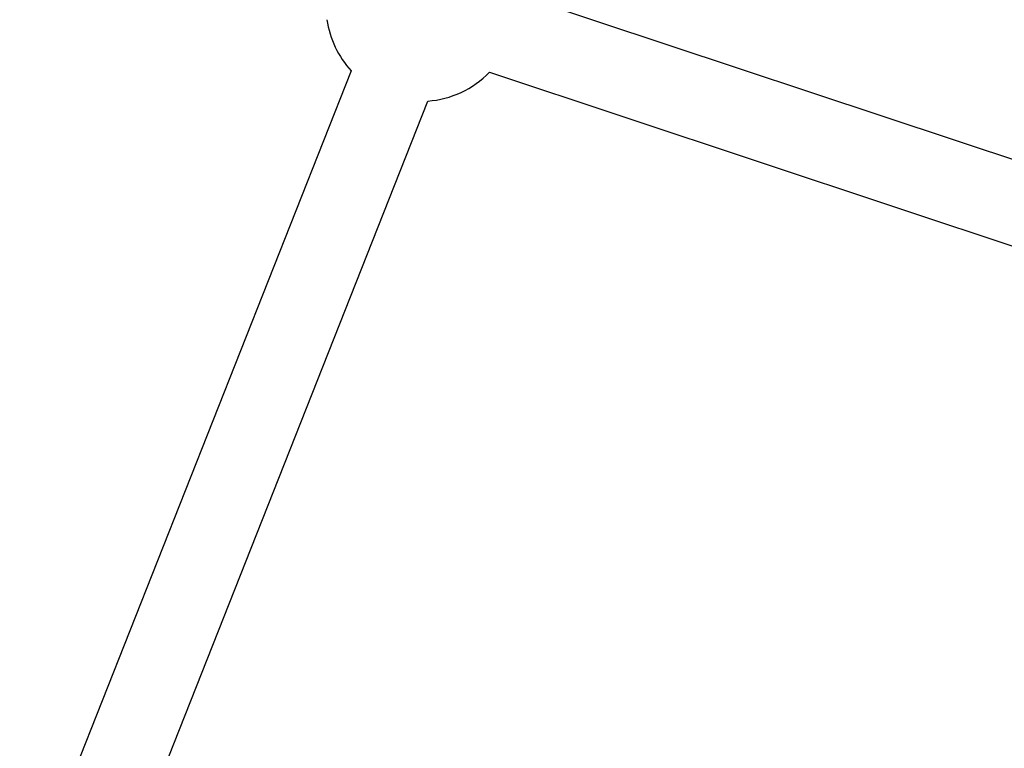
# Model space of a CAD drawing. Units: millimetres. Extents: x -4750 to 5502, y -4408 to 9676.
# Drawn here: x 1238 to 1430, y -545 to -403 of the extents above; entities that cross this region are included whole.
import ezdxf

# ---------------------------------------------------------------- set-up
doc = ezdxf.new("R2010")
doc.units = ezdxf.units.MM
doc.styles.add('SLDTEXTSTYLE0', font='TXT', dxfattribs={"width": 0.7})
doc.dimstyles.new('SLDDIMSTYLE0', dxfattribs={"dimtxt": 5, "dimasz": 3.302, "dimexe": 0, "dimexo": 0.0625, "dimgap": 1.25, "dimtad": 2, "dimdec": 0, "dimrnd": 1e-09, "dimzin": 12, "dimdsep": 46, "dimtxsty": 'SLDTEXTSTYLE0', "dimsah": 1, "dimcen": 0.09, "dimadec": 0, "dimazin": 3, "dimtfac": 1, "dimtofl": 0, "dimtmove": 0, "dimatfit": 3, "dimfxl": 0, "dimfrac": 2, "dimtolj": 1, "dimtzin": 12, "dimarcsym": 0})

# ---------------------------------------------------------------- blocks, each defined once
blk = doc.blocks.new('_D')
at = {"color": 7, "linetype": 'Continuous', "lineweight": 0}
for p, q in [((-2749.42, -396.79), (-2749.42, -4230.64)), ((3569.38, -1689.97), (3569.38, -4230.64)), ((3569.38, -4229.64), (-2749.42, -4229.64))]:
    blk.add_line(p, q, dxfattribs=at)
at = {"color": 7, "linetype": 'Continuous', "lineweight": 18}
for points in [[(-2749.42, -4229.64), (-2746.12, -4230.15), (-2746.12, -4229.13)], [(3569.38, -4229.64), (3566.08, -4229.13), (3566.08, -4230.15)]]:
    blk.add_solid(points, dxfattribs=at)
at = {"color": 7, "linetype": 'Continuous', "lineweight": 18, "insert": (404.29, -4223.2), "char_height": 5, "attachment_point": 1, "style": 'SLDTEXTSTYLE0'}
blk.add_mtext('6319', dxfattribs=at)
blk = doc.blocks.new('_D_1')
at = {"color": 7, "linetype": 'Continuous', "lineweight": 0}
for p, q in [((2099.86, 2978.29), (5304.37, 2978.29)), ((5303.37, -2732.64), (5303.37, 2978.29)), ((294.18, -2732.64), (5304.37, -2732.64))]:
    blk.add_line(p, q, dxfattribs=at)
at = {"color": 7, "linetype": 'Continuous', "lineweight": 18}
for points in [[(5303.37, 2978.29), (5302.86, 2974.98), (5303.88, 2974.98)], [(5303.37, -2732.64), (5303.88, -2729.34), (5302.86, -2729.34)]]:
    blk.add_solid(points, dxfattribs=at)
at = {"color": 7, "linetype": 'Continuous', "lineweight": 18, "insert": (5296.93, 117.67), "char_height": 5, "attachment_point": 1, "rotation": 90, "style": 'SLDTEXTSTYLE0'}
blk.add_mtext('5711', dxfattribs=at)
blk = doc.blocks.new('_D_3')
at = {"color": 7, "linetype": 'Continuous', "lineweight": 0}
for p, q in [((2109.56, 4476.77), (5502.22, 4476.77)), ((5501.22, -4117.64), (5501.22, 4476.77)), ((294.18, -4117.64), (5502.22, -4117.64))]:
    blk.add_line(p, q, dxfattribs=at)
at = {"color": 7, "linetype": 'Continuous', "lineweight": 18}
for points in [[(5501.22, 4476.77), (5500.71, 4473.46), (5501.73, 4473.46)], [(5501.22, -4117.64), (5501.73, -4114.34), (5500.71, -4114.34)]]:
    blk.add_solid(points, dxfattribs=at)
at = {"color": 7, "linetype": 'Continuous', "lineweight": 18, "insert": (5494.77, 173.34), "char_height": 5, "attachment_point": 1, "rotation": 90, "style": 'SLDTEXTSTYLE0'}
blk.add_mtext('8594', dxfattribs=at)

msp = doc.modelspace()

# ---------------------------------------------------------------- linework, layer by layer
at = {"color": 7, "linetype": 'Continuous', "lineweight": 25}
for p, q in [((1549.86, -469.95), (1334.8, -398.44)), ((1302.88, -413.34), (1244.91, -560.11)), ((1329.76, -413.62), (1544.82, -485.13)), ((1265.53, -551.45), (1317.76, -419.22))]:
    msp.add_line(p, q, dxfattribs=at)
for start, end in [(188.1134, 222.8227), (274.0668, 315.9851)]:
    msp.add_arc((1316.45, -400.77), 18.5, start, end, dxfattribs=at)

# ---------------------------------------------------------------- dimensions: what is measured, and where the dimension line sits
at = {"color": 7, "linetype": 'Continuous', "lineweight": 18}
for base, p1, p2, picture, middle in [((5501.22, 4476.77), (294.18, -4117.64), (2109.56, 4476.77), '_D_3', (5501.22, 179.56)), ((5303.37, 2978.29), (294.18, -2732.64), (2099.86, 2978.29), '_D_1', (5303.37, 122.82))]:
    dim = msp.add_linear_dim(base=base, p1=p1, p2=p2, angle=90, dimstyle='SLDDIMSTYLE0', dxfattribs=at)
    dim.commit()
    dim.dimension.update_dxf_attribs({"geometry": picture, "text_midpoint": middle, "dimtype": 160})
dim = msp.add_linear_dim(base=(-2749.42, -4229.64), p1=(3569.38, -1689.97), p2=(-2749.42, -396.79), dimstyle='SLDDIMSTYLE0', dxfattribs=at)
dim.commit()
dim.dimension.update_dxf_attribs({"geometry": '_D', "text_midpoint": (409.98, -4229.64), "dimtype": 160})

doc.saveas('drawing.dxf')
